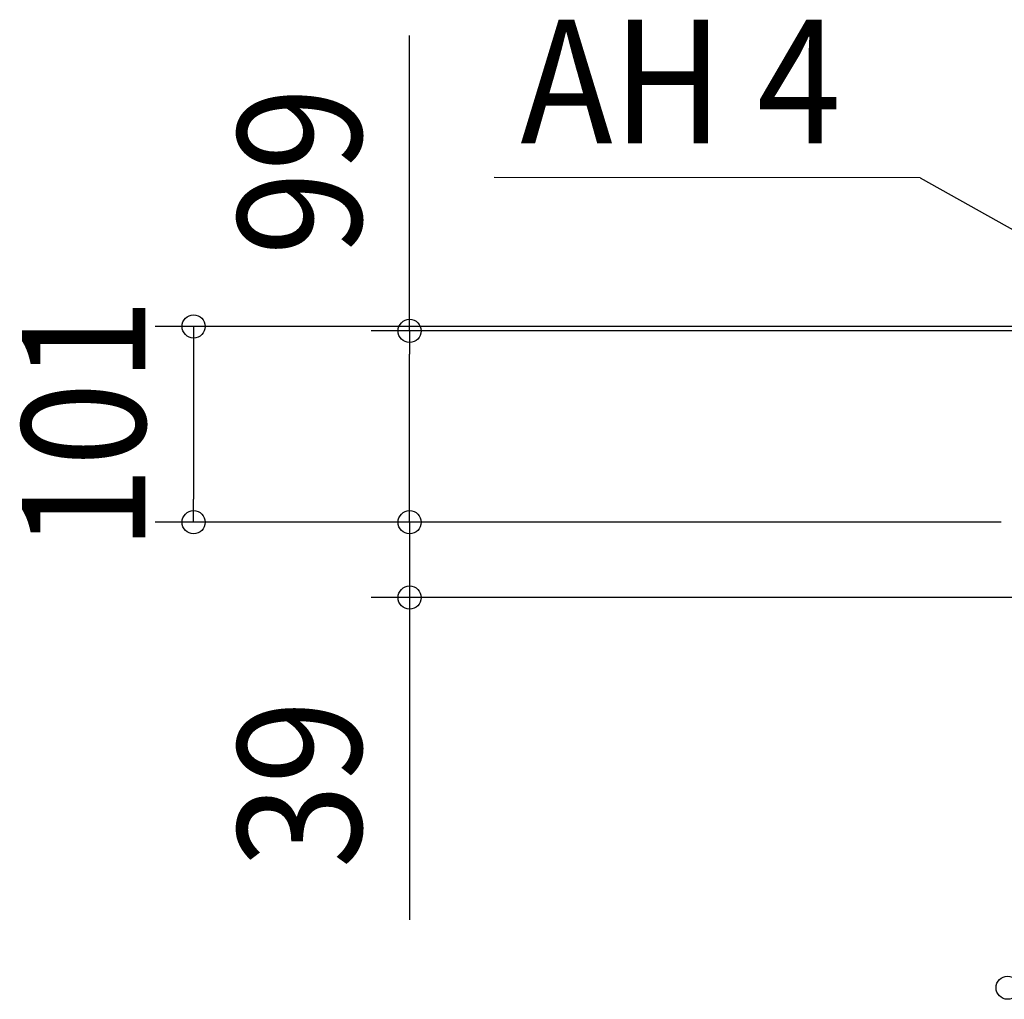
# Model space of a CAD drawing. Extents: x -748 to 1499, y -309 to 1447.
# Drawn here: x -748 to -238, y -247 to 260 of the extents above; entities that cross this region are included whole.
import ezdxf
from ezdxf.enums import TextEntityAlignment as Align

# ---------------------------------------------------------------- set-up
doc = ezdxf.new("R2010")
doc.units = 0
doc.header["$LTSCALE"] = 20
doc.header["$PDMODE"] = 3
doc.header["$PDSIZE"] = -2
doc.layers.get('DEFPOINTS').update_dxf_attribs({"linetype": 'CONTINUOUS'})
doc.layers.add('NOTE', color=4, linetype='CONTINUOUS')
doc.layers.add('SIZE', color=30, linetype='CONTINUOUS')
doc.styles.get("Standard").update_dxf_attribs({"font": 'SIMPLEX.shx', "width": 0.9, "height": 64, "bigfont": 'BIGFONT.shx'})

msp = doc.modelspace()

# ---------------------------------------------------------------- linework, layer by layer
at = {"layer": 'DEFPOINTS', "color": 30, "linetype": 'CONTINUOUS'}
for p in [(-657.72, 0), (-545.82, 0), (-545.82, 0)]:
    msp.add_point(p, dxfattribs=at)
at = {"layer": 'NOTE', "color": 4, "linetype": 'CONTINUOUS'}
for q in [(-501.96, 178.6), (-139.77, 99.1)]:
    msp.add_line((-281.27, 178.39), q, dxfattribs=at)
at = {"layer": 'SIZE', "color": 30, "linetype": 'CONTINUOUS'}
for p, q in [((-545.82, 99.1), (-545.82, 251.99)), ((-49.35, 101.4), (-677.72, 101.4)), ((-657.72, 101.4), (-657.72, 89.4)), ((-170.83, 99.1), (-565.82, 99.1)), ((-545.82, 99.1), (-545.82, 87.1)), ((-657.72, 89.4), (-657.72, 12)), ((-545.82, 12), (-545.82, 87.1)), ((-545.82, 12), (-545.82, 24)), ((-657.72, 0), (-657.72, 12)), ((-545.82, 0), (-545.82, 12)), ((-545.82, 0), (-545.82, 12)), ((-239.33, 0), (-677.72, 0)), ((-239.33, 0), (-565.82, 0)), ((-239.33, 0), (-565.82, 0)), ((-545.82, 0), (-545.82, -39)), ((-20, -39), (-565.82, -39)), ((-545.82, -39), (-545.82, -51)), ((-545.82, -51), (-545.82, -205.89))]:
    msp.add_line(p, q, dxfattribs=at)
for centre in [(-657.72, 101.4), (-545.82, 99.1), (-657.72, 0), (-545.82, 0), (-545.82, 0), (-545.82, -39), (-235.95, -241.04)]:
    msp.add_circle(centre, 6, dxfattribs=at)

# ---------------------------------------------------------------- texts
at = {"layer": 'NOTE', "color": 4, "linetype": 'CONTINUOUS', "width": 0.9}
msp.add_text('AH 4', height=64, dxfattribs=at).set_placement((-488.41, 196.25))
at = {"layer": 'SIZE', "color": 30, "linetype": 'CONTINUOUS', "width": 0.9}
for s, p in [('99', (-570.82, 181.73)), ('101', (-682.72, 50.7)), ('39', (-570.82, -135.63))]:
    msp.add_text(s, height=64, rotation=90, dxfattribs=at).set_placement(p, align=Align.CENTER)

doc.saveas('drawing.dxf')
